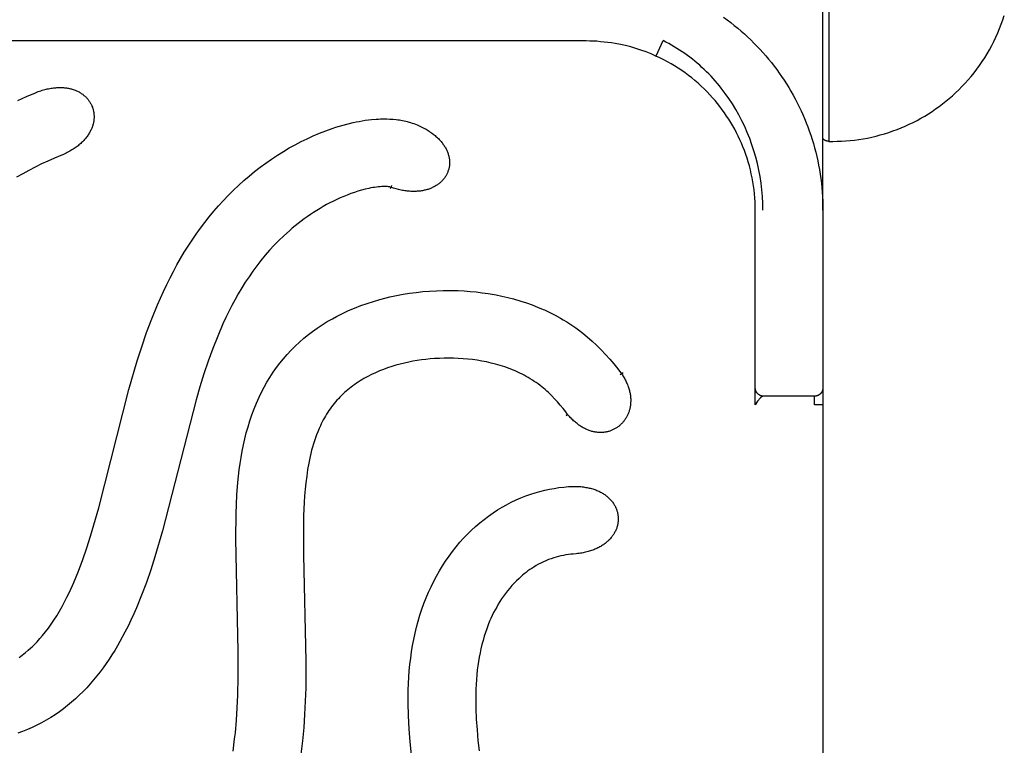
# Model space of a CAD drawing. Units: millimetres. Extents: x -1599 to 3683, y -216 to 7089.
# Drawn here: x 2068 to 2184, y 1511 to 1597 of the extents above; entities that cross this region are included whole.
import ezdxf

# ---------------------------------------------------------------- set-up
doc = ezdxf.new("R2010")
doc.units = ezdxf.units.MM

msp = doc.modelspace()

# ---------------------------------------------------------------- linework, layer by layer
at = {"lineweight": 30, "flags": 128}
for points in [[(2163.01, 1574.17), (2163.01, 1632.01)], [(2163.7, 1624.89), (2163.7, 1624.89), (2163.7, 1582.3), (2163.7, 1582.3)], [(2151.26, 1596.97), (2151.69, 1596.66), (2152.11, 1596.34), (2152.52, 1596.02), (2152.93, 1595.69), (2153.33, 1595.35), (2153.72, 1595), (2154.1, 1594.65), (2154.48, 1594.29), (2154.85, 1593.93), (2155.21, 1593.56), (2155.57, 1593.18), (2155.91, 1592.8), (2156.25, 1592.41), (2156.59, 1592.01), (2156.91, 1591.61), (2157.23, 1591.21), (2157.54, 1590.79), (2157.84, 1590.38), (2158.13, 1589.96), (2158.42, 1589.53), (2158.7, 1589.1), (2158.97, 1588.66), (2159.23, 1588.22), (2159.48, 1587.77), (2159.73, 1587.32), (2159.97, 1586.86), (2160.2, 1586.4), (2160.42, 1585.93), (2160.63, 1585.46), (2160.84, 1584.99), (2161.03, 1584.51), (2161.22, 1584.02), (2161.4, 1583.54), (2161.57, 1583.04), (2161.73, 1582.54), (2161.88, 1582.04), (2162.02, 1581.54), (2162.16, 1581.03), (2162.28, 1580.52), (2162.4, 1580), (2162.5, 1579.48), (2162.6, 1578.96), (2162.68, 1578.43), (2162.76, 1577.91), (2162.83, 1577.38), (2162.88, 1576.84), (2162.93, 1576.31), (2162.96, 1575.78), (2162.99, 1575.24), (2163.01, 1574.7), (2163.01, 1574.17)], [(2163.7, 1582.3), (2164.2, 1582.3), (2164.71, 1582.31), (2165.22, 1582.33), (2165.73, 1582.36), (2166.24, 1582.4), (2166.75, 1582.46), (2167.26, 1582.53), (2167.77, 1582.61), (2168.28, 1582.7), (2168.79, 1582.81), (2169.3, 1582.93), (2169.8, 1583.06), (2170.3, 1583.2), (2170.8, 1583.36), (2171.29, 1583.53), (2171.78, 1583.71), (2172.26, 1583.9), (2172.74, 1584.1), (2173.22, 1584.32), (2173.68, 1584.55), (2174.15, 1584.78), (2174.6, 1585.03), (2175.05, 1585.29), (2175.49, 1585.56), (2175.92, 1585.84), (2176.34, 1586.13), (2176.76, 1586.42), (2177.17, 1586.73), (2177.57, 1587.05), (2177.95, 1587.37), (2178.33, 1587.7), (2178.7, 1588.04), (2179.09, 1588.4), (2179.46, 1588.78), (2179.83, 1589.17), (2180.19, 1589.57), (2180.54, 1589.99), (2180.89, 1590.41), (2181.22, 1590.84), (2181.54, 1591.28), (2181.85, 1591.73), (2182.15, 1592.19), (2182.44, 1592.66), (2182.72, 1593.14), (2182.98, 1593.62), (2183.23, 1594.11), (2183.47, 1594.61), (2183.7, 1595.12), (2183.91, 1595.63), (2184.11, 1596.14), (2184.3, 1596.66), (2184.47, 1597.18)], [(2072.92, 1594.17), (2056.25, 1594.17)], [(2125.63, 1594.17), (2072.92, 1594.17)], [(2132.05, 1594.17), (2125.63, 1594.17)], [(2135.01, 1594.17), (2132.05, 1594.17)], [(2138.43, 1593.87), (2138, 1593.94), (2137.57, 1594), (2137.14, 1594.05), (2136.71, 1594.09), (2136.28, 1594.13), (2135.86, 1594.15), (2135.43, 1594.16), (2135.01, 1594.17)], [(2143.26, 1592.38), (2142.68, 1592.64), (2142.08, 1592.87), (2141.48, 1593.09), (2140.88, 1593.29), (2140.27, 1593.46), (2139.66, 1593.62), (2139.05, 1593.76), (2138.43, 1593.87)], [(2143.26, 1592.38), (2143.26, 1592.38), (2143.26, 1592.38), (2143.26, 1592.38), (2143.26, 1592.38), (2143.26, 1592.39), (2143.26, 1592.39), (2143.26, 1592.39), (2143.26, 1592.39), (2143.27, 1592.39), (2143.27, 1592.39), (2143.27, 1592.39), (2143.27, 1592.4), (2143.28, 1592.41), (2143.33, 1592.51), (2143.51, 1592.92), (2144.1, 1594.21)], [(2155.9, 1574.17), (2155.89, 1574.97), (2155.85, 1575.77), (2155.78, 1576.56), (2155.69, 1577.35), (2155.57, 1578.13), (2155.43, 1578.91), (2155.26, 1579.67), (2155.07, 1580.43), (2154.85, 1581.18), (2154.61, 1581.91), (2154.35, 1582.64), (2154.06, 1583.36), (2153.76, 1584.06), (2153.42, 1584.75), (2153.07, 1585.43), (2152.7, 1586.09), (2152.3, 1586.74), (2151.89, 1587.37), (2151.45, 1587.98), (2150.99, 1588.58), (2150.76, 1588.88), (2150.52, 1589.16), (2150.27, 1589.45), (2150.02, 1589.73), (2149.77, 1590), (2149.51, 1590.27), (2149.24, 1590.54), (2148.98, 1590.8), (2148.7, 1591.05), (2148.43, 1591.3), (2148.14, 1591.54), (2147.86, 1591.78), (2147.57, 1592.02), (2147.27, 1592.25), (2146.97, 1592.47), (2146.67, 1592.68), (2146.36, 1592.9), (2146.05, 1593.1), (2145.74, 1593.3), (2145.42, 1593.49), (2145.1, 1593.68), (2144.77, 1593.86), (2144.44, 1594.04), (2144.1, 1594.21)], [(2149.64, 1587.8), (2149.3, 1588.16), (2148.96, 1588.5), (2148.6, 1588.84), (2148.24, 1589.17), (2147.87, 1589.49), (2147.49, 1589.8), (2147.1, 1590.1), (2146.71, 1590.4), (2146.3, 1590.68), (2145.89, 1590.95), (2145.47, 1591.22), (2145.04, 1591.47), (2144.61, 1591.72), (2144.17, 1591.95), (2143.72, 1592.17), (2143.26, 1592.38)], [(2067.74, 1587.14), (2068.79, 1587.61), (2069.84, 1588.05)], [(2069.84, 1588.05), (2070.16, 1588.18), (2070.32, 1588.23), (2070.48, 1588.29), (2070.63, 1588.34), (2070.79, 1588.38), (2070.94, 1588.42), (2071.09, 1588.46), (2071.24, 1588.5), (2071.39, 1588.53), (2071.53, 1588.56), (2071.68, 1588.58), (2071.82, 1588.61), (2071.96, 1588.63), (2072.1, 1588.64), (2072.24, 1588.65), (2072.38, 1588.66), (2072.51, 1588.67), (2072.64, 1588.68), (2072.77, 1588.68), (2072.9, 1588.67), (2073.03, 1588.67), (2073.16, 1588.66), (2073.28, 1588.65), (2073.4, 1588.64), (2073.52, 1588.62), (2073.64, 1588.6), (2073.76, 1588.58), (2073.87, 1588.56), (2073.98, 1588.53), (2074.09, 1588.5), (2074.2, 1588.47), (2074.31, 1588.44), (2074.41, 1588.4), (2074.52, 1588.37), (2074.62, 1588.33), (2074.71, 1588.28), (2074.81, 1588.24), (2074.9, 1588.19), (2075, 1588.14), (2075.09, 1588.09), (2075.17, 1588.04), (2075.26, 1587.98), (2075.34, 1587.93), (2075.43, 1587.87), (2075.5, 1587.81), (2075.58, 1587.74), (2075.66, 1587.68), (2075.73, 1587.61), (2075.8, 1587.55), (2075.87, 1587.48), (2075.93, 1587.41), (2076, 1587.34), (2076.06, 1587.26), (2076.11, 1587.19), (2076.17, 1587.11), (2076.22, 1587.03), (2076.28, 1586.95), (2076.33, 1586.87), (2076.37, 1586.79), (2076.42, 1586.71), (2076.46, 1586.62), (2076.5, 1586.54), (2076.53, 1586.45), (2076.57, 1586.36), (2076.6, 1586.28), (2076.63, 1586.19), (2076.65, 1586.1), (2076.68, 1586), (2076.7, 1585.91), (2076.72, 1585.82), (2076.73, 1585.73), (2076.75, 1585.63), (2076.76, 1585.54), (2076.76, 1585.44), (2076.77, 1585.35), (2076.77, 1585.25), (2076.77, 1585.15), (2076.77, 1585.06), (2076.76, 1584.96), (2076.75, 1584.86), (2076.74, 1584.76), (2076.73, 1584.66), (2076.71, 1584.56), (2076.69, 1584.47), (2076.66, 1584.37), (2076.64, 1584.27), (2076.61, 1584.17), (2076.58, 1584.07), (2076.54, 1583.97), (2076.5, 1583.87), (2076.46, 1583.77), (2076.42, 1583.67), (2076.37, 1583.57), (2076.32, 1583.47), (2076.27, 1583.38), (2076.21, 1583.28), (2076.15, 1583.18), (2076.09, 1583.08), (2076.03, 1582.99), (2075.96, 1582.89), (2075.89, 1582.8), (2075.81, 1582.7), (2075.73, 1582.61), (2075.65, 1582.51), (2075.57, 1582.42), (2075.48, 1582.33), (2075.39, 1582.24), (2075.29, 1582.15), (2075.19, 1582.06), (2075.09, 1581.97), (2074.99, 1581.88), (2074.88, 1581.79), (2074.77, 1581.71), (2074.65, 1581.62), (2074.54, 1581.54), (2074.42, 1581.46), (2074.29, 1581.37), (2074.16, 1581.29), (2074.03, 1581.22), (2073.89, 1581.14), (2073.76, 1581.06), (2073.61, 1580.99), (2073.47, 1580.92), (2073.32, 1580.84), (2073.16, 1580.77), (2072.85, 1580.64)], [(2155.01, 1574.17), (2155.01, 1574.65), (2154.99, 1575.13), (2154.96, 1575.62), (2154.92, 1576.1), (2154.86, 1576.58), (2154.8, 1577.06), (2154.72, 1577.53), (2154.64, 1578.01), (2154.54, 1578.48), (2154.43, 1578.95), (2154.31, 1579.41), (2154.18, 1579.87), (2154.04, 1580.32), (2153.89, 1580.77), (2153.72, 1581.22), (2153.55, 1581.65), (2153.38, 1582.08), (2153.19, 1582.5), (2152.99, 1582.91), (2152.79, 1583.32), (2152.57, 1583.73), (2152.35, 1584.13), (2152.12, 1584.52), (2151.87, 1584.91), (2151.62, 1585.3), (2151.37, 1585.67), (2151.1, 1586.04), (2150.82, 1586.41), (2150.54, 1586.77), (2150.25, 1587.12), (2149.95, 1587.46), (2149.64, 1587.8)], [(2067.91, 1521.3), (2068.1, 1521.43), (2068.28, 1521.56), (2068.46, 1521.7), (2068.63, 1521.84), (2068.98, 1522.13), (2069.31, 1522.43), (2069.5, 1522.6), (2069.68, 1522.78), (2070.03, 1523.14), (2070.37, 1523.51), (2070.69, 1523.9), (2071.04, 1524.33), (2071.38, 1524.77), (2071.7, 1525.23), (2072.01, 1525.69), (2072.35, 1526.22), (2072.67, 1526.76), (2072.99, 1527.31), (2073.29, 1527.87), (2073.57, 1528.43), (2073.85, 1529), (2074.37, 1530.15), (2074.93, 1531.5), (2075.44, 1532.86), (2075.91, 1534.24), (2076.36, 1535.63), (2077.33, 1538.98), (2080.88, 1552.95), (2081.87, 1556.35), (2082.41, 1558.03), (2082.99, 1559.7), (2083.61, 1561.34), (2084.27, 1562.97), (2084.99, 1564.57), (2085.37, 1565.37), (2085.76, 1566.15), (2086.16, 1566.93), (2086.58, 1567.69), (2087.01, 1568.44), (2087.45, 1569.19), (2087.91, 1569.92), (2088.38, 1570.63), (2088.86, 1571.34), (2089.37, 1572.04), (2089.88, 1572.72), (2090.4, 1573.38), (2090.95, 1574.04), (2091.5, 1574.68), (2092.08, 1575.3), (2092.66, 1575.92), (2093.27, 1576.52), (2093.88, 1577.1), (2094.5, 1577.66), (2095.13, 1578.2), (2095.77, 1578.73), (2096.43, 1579.24), (2097.1, 1579.73), (2097.78, 1580.21), (2098.48, 1580.67), (2099.18, 1581.11), (2099.87, 1581.52), (2100.57, 1581.91), (2101.27, 1582.27), (2101.99, 1582.62), (2102.71, 1582.96), (2103.45, 1583.27), (2104.19, 1583.56), (2104.94, 1583.82), (2105.38, 1583.97), (2105.81, 1584.1), (2106.25, 1584.23), (2106.7, 1584.35), (2107.42, 1584.52), (2107.78, 1584.6), (2108.15, 1584.67), (2108.51, 1584.74), (2108.87, 1584.79), (2109.24, 1584.84), (2109.6, 1584.88), (2110.14, 1584.93), (2110.41, 1584.94), (2110.68, 1584.95), (2111.05, 1584.96), (2111.41, 1584.96), (2111.78, 1584.94), (2112.15, 1584.92), (2112.53, 1584.88), (2112.71, 1584.86), (2112.9, 1584.83), (2113.09, 1584.8), (2113.28, 1584.77), (2113.46, 1584.73), (2113.65, 1584.69), (2113.84, 1584.64), (2114.04, 1584.59), (2114.23, 1584.53), (2114.43, 1584.47), (2114.62, 1584.4), (2114.81, 1584.33), (2115, 1584.25), (2115.18, 1584.17)], [(2115.18, 1584.17), (2115.49, 1584.03), (2115.78, 1583.88), (2116.05, 1583.73), (2116.18, 1583.65), (2116.31, 1583.57), (2116.44, 1583.49), (2116.56, 1583.4), (2116.68, 1583.32), (2116.8, 1583.24), (2116.91, 1583.15), (2117.02, 1583.07), (2117.12, 1582.98), (2117.22, 1582.89), (2117.32, 1582.81), (2117.42, 1582.72), (2117.51, 1582.63), (2117.6, 1582.54), (2117.68, 1582.45), (2117.77, 1582.36), (2117.85, 1582.27), (2117.92, 1582.18), (2117.99, 1582.08), (2118.06, 1581.99), (2118.13, 1581.9), (2118.19, 1581.8), (2118.25, 1581.71), (2118.31, 1581.62), (2118.37, 1581.52), (2118.42, 1581.43), (2118.46, 1581.33), (2118.51, 1581.24), (2118.55, 1581.14), (2118.59, 1581.05), (2118.63, 1580.95), (2118.66, 1580.86), (2118.69, 1580.76), (2118.72, 1580.67), (2118.74, 1580.57), (2118.76, 1580.48), (2118.78, 1580.38), (2118.8, 1580.29), (2118.81, 1580.19), (2118.82, 1580.1), (2118.83, 1580.01), (2118.83, 1579.91), (2118.84, 1579.82), (2118.84, 1579.73), (2118.83, 1579.64), (2118.83, 1579.55), (2118.82, 1579.46), (2118.81, 1579.37), (2118.79, 1579.28), (2118.78, 1579.19), (2118.76, 1579.1), (2118.74, 1579.01), (2118.71, 1578.93), (2118.68, 1578.84), (2118.65, 1578.76), (2118.62, 1578.67), (2118.59, 1578.59), (2118.55, 1578.51), (2118.51, 1578.43), (2118.47, 1578.35), (2118.43, 1578.27), (2118.38, 1578.19), (2118.33, 1578.11), (2118.28, 1578.04), (2118.23, 1577.96), (2118.17, 1577.89), (2118.11, 1577.82), (2118.05, 1577.75), (2117.99, 1577.68), (2117.92, 1577.61), (2117.86, 1577.54), (2117.79, 1577.48), (2117.72, 1577.42), (2117.64, 1577.35), (2117.57, 1577.29), (2117.49, 1577.24), (2117.41, 1577.18), (2117.33, 1577.12), (2117.24, 1577.07), (2117.15, 1577.02), (2117.07, 1576.97), (2116.98, 1576.92), (2116.88, 1576.87), (2116.79, 1576.83), (2116.69, 1576.78), (2116.59, 1576.74), (2116.49, 1576.7), (2116.39, 1576.67), (2116.29, 1576.63), (2116.18, 1576.6), (2116.07, 1576.57), (2115.96, 1576.54), (2115.85, 1576.52), (2115.74, 1576.49), (2115.62, 1576.47), (2115.5, 1576.45), (2115.38, 1576.43), (2115.26, 1576.42), (2115.14, 1576.41), (2115.02, 1576.4), (2114.89, 1576.39), (2114.76, 1576.39), (2114.63, 1576.38), (2114.5, 1576.38), (2114.37, 1576.39), (2114.24, 1576.39), (2114.1, 1576.4), (2113.96, 1576.41), (2113.83, 1576.43), (2113.69, 1576.44), (2113.54, 1576.46), (2113.4, 1576.49), (2113.26, 1576.51), (2113.11, 1576.54), (2112.96, 1576.57), (2112.81, 1576.61), (2112.51, 1576.69), (2112.2, 1576.78), (2111.89, 1576.88)], [(2163.7, 1582.3), (2163.68, 1582.3), (2163.66, 1582.31), (2163.63, 1582.31), (2163.61, 1582.31), (2163.59, 1582.31), (2163.57, 1582.32), (2163.54, 1582.32), (2163.52, 1582.32), (2163.5, 1582.33), (2163.48, 1582.33), (2163.45, 1582.34), (2163.43, 1582.35), (2163.41, 1582.35), (2163.38, 1582.36), (2163.36, 1582.37), (2163.34, 1582.38), (2163.32, 1582.39), (2163.3, 1582.4), (2163.27, 1582.41), (2163.25, 1582.42), (2163.23, 1582.43), (2163.21, 1582.45), (2163.19, 1582.46), (2163.17, 1582.47), (2163.15, 1582.49), (2163.13, 1582.5), (2163.11, 1582.52), (2163.09, 1582.53), (2163.07, 1582.55), (2163.05, 1582.56), (2163.03, 1582.58), (2163.01, 1582.6)], [(2072.85, 1580.64), (2072.08, 1580.32), (2071.31, 1579.98), (2070.56, 1579.63), (2069.81, 1579.26), (2069.07, 1578.87), (2068.34, 1578.48), (2067.61, 1578.06)], [(2111.89, 1576.88), (2111.85, 1576.89), (2111.8, 1576.9), (2111.75, 1576.91), (2111.7, 1576.92), (2111.65, 1576.93), (2111.6, 1576.94), (2111.5, 1576.95), (2111.39, 1576.95), (2111.28, 1576.96), (2111.17, 1576.96), (2111.06, 1576.96), (2110.84, 1576.95), (2110.62, 1576.94), (2110.4, 1576.92), (2110.18, 1576.89), (2109.96, 1576.86), (2109.74, 1576.83), (2109.52, 1576.79), (2109.3, 1576.74), (2108.87, 1576.64), (2108.43, 1576.53), (2108, 1576.41), (2107.57, 1576.27), (2107.15, 1576.12), (2106.73, 1575.96), (2106.31, 1575.79), (2105.9, 1575.62), (2105.49, 1575.43), (2105.09, 1575.24), (2104.69, 1575.03), (2104.29, 1574.82), (2103.9, 1574.6), (2103.51, 1574.38), (2103.13, 1574.14), (2102.75, 1573.9), (2102.37, 1573.66), (2102, 1573.4), (2101.63, 1573.14), (2101.27, 1572.87), (2100.92, 1572.6), (2100.56, 1572.32), (2100.22, 1572.03), (2099.88, 1571.74), (2099.21, 1571.13), (2098.64, 1570.58), (2098.08, 1570.02), (2097.55, 1569.43), (2097.02, 1568.83), (2096.52, 1568.22), (2096.03, 1567.6), (2095.56, 1566.96), (2095.11, 1566.3), (2094.67, 1565.64), (2094.25, 1564.97), (2093.84, 1564.29), (2093.45, 1563.59), (2093.08, 1562.89), (2092.72, 1562.18), (2092.37, 1561.47), (2092.03, 1560.75), (2091.4, 1559.29), (2090.82, 1557.8), (2090.27, 1556.31), (2089.77, 1554.8), (2089.29, 1553.27), (2088.84, 1551.74), (2084.88, 1536.27), (2083.98, 1533.19), (2083.49, 1531.66), (2082.97, 1530.14), (2082.4, 1528.64), (2081.79, 1527.16), (2081.47, 1526.43), (2081.14, 1525.7), (2080.79, 1524.98), (2080.43, 1524.26), (2079.84, 1523.18), (2079.54, 1522.65), (2079.22, 1522.12), (2078.89, 1521.6), (2078.56, 1521.08), (2078.21, 1520.58), (2077.86, 1520.08), (2077.49, 1519.58), (2077.11, 1519.1), (2076.72, 1518.63), (2076.31, 1518.16), (2075.9, 1517.71), (2075.47, 1517.26), (2075.03, 1516.83), (2074.58, 1516.41), (2074.12, 1516), (2073.65, 1515.61), (2073.16, 1515.23), (2072.67, 1514.86), (2072.16, 1514.51), (2071.64, 1514.18), (2071.11, 1513.86), (2070.57, 1513.56), (2070.02, 1513.28), (2069.46, 1513.02), (2068.9, 1512.78), (2068.32, 1512.55), (2067.74, 1512.35)], [(2111.89, 1576.88), (2111.89, 1576.88), (2111.89, 1576.88), (2111.89, 1576.88), (2111.89, 1576.88), (2111.89, 1576.88), (2111.89, 1576.88), (2111.89, 1576.87), (2111.87, 1576.83), (2111.82, 1576.69)], [(2111.96, 1577.07), (2111.91, 1576.94), (2111.89, 1576.9), (2111.89, 1576.89), (2111.89, 1576.88), (2111.89, 1576.88), (2111.89, 1576.88), (2111.89, 1576.88), (2111.89, 1576.88), (2111.89, 1576.88)], [(2155.01, 1555.21), (2155.01, 1574.17)], [(2163.01, 1574.17), (2163.01, 1556.22)], [(2093.23, 1510.21), (2093.41, 1511.68), (2093.49, 1512.38), (2093.62, 1513.86), (2093.72, 1515.34), (2093.79, 1516.82), (2093.84, 1519.02), (2093.84, 1521.99), (2093.54, 1535.31), (2093.58, 1538.28), (2093.68, 1540.51), (2093.79, 1541.99), (2093.95, 1543.46), (2094.05, 1544.2), (2094.17, 1544.93), (2094.3, 1545.68), (2094.45, 1546.41), (2094.61, 1547.14), (2094.79, 1547.86), (2094.99, 1548.57), (2095.21, 1549.28), (2095.45, 1549.99), (2095.71, 1550.68), (2095.99, 1551.37), (2096.3, 1552.08), (2096.59, 1552.67), (2096.9, 1553.26), (2097.23, 1553.83), (2097.57, 1554.4), (2097.77, 1554.7), (2097.97, 1555), (2098.36, 1555.55), (2098.77, 1556.09), (2099.2, 1556.61), (2099.64, 1557.12), (2100.1, 1557.61), (2100.58, 1558.09), (2101.09, 1558.56), (2101.6, 1559.02), (2102.14, 1559.45), (2102.62, 1559.82), (2103.19, 1560.23), (2103.78, 1560.62), (2104.37, 1560.99), (2104.98, 1561.34), (2105.47, 1561.61), (2106.17, 1561.96), (2106.88, 1562.29), (2107.6, 1562.6), (2108.33, 1562.88), (2109.07, 1563.15), (2109.82, 1563.39), (2110.57, 1563.6), (2111.33, 1563.8), (2111.77, 1563.91), (2112.55, 1564.08), (2113.33, 1564.22), (2114.11, 1564.35), (2114.9, 1564.45), (2115.69, 1564.54), (2116.48, 1564.6), (2117.28, 1564.65), (2118.07, 1564.67), (2119.14, 1564.67), (2119.85, 1564.66), (2120.56, 1564.62), (2121.28, 1564.57), (2121.99, 1564.5), (2122.7, 1564.41), (2123.4, 1564.31), (2124.37, 1564.14), (2125.04, 1564), (2125.72, 1563.85), (2126.39, 1563.67), (2127.27, 1563.42), (2127.94, 1563.2), (2128.6, 1562.97), (2129.26, 1562.71), (2129.9, 1562.44), (2130.06, 1562.37), (2130.71, 1562.07), (2131.35, 1561.74), (2131.98, 1561.4), (2132.29, 1561.22), (2132.71, 1560.97), (2133.07, 1560.74), (2133.42, 1560.5), (2133.77, 1560.26), (2134.11, 1560.01)], [(2134.11, 1560.01), (2134.62, 1559.61), (2135.12, 1559.2), (2135.69, 1558.7), (2136.23, 1558.19), (2136.76, 1557.66), (2137.28, 1557.12), (2137.78, 1556.57), (2138.26, 1556), (2138.73, 1555.42), (2139.19, 1554.83)], [(2132.58, 1550.31), (2132.26, 1550.72), (2131.93, 1551.11), (2131.6, 1551.5), (2131.25, 1551.88), (2130.9, 1552.25), (2130.53, 1552.61), (2130.34, 1552.78), (2130.15, 1552.95), (2129.96, 1553.12), (2129.76, 1553.28), (2129.54, 1553.45), (2129.32, 1553.62), (2129.09, 1553.78), (2128.86, 1553.93), (2128.63, 1554.09), (2128.39, 1554.23), (2128.15, 1554.38), (2127.91, 1554.51), (2127.66, 1554.65), (2127.42, 1554.77), (2127.17, 1554.9), (2126.91, 1555.01), (2126.66, 1555.13), (2126.4, 1555.24), (2125.88, 1555.44), (2125.36, 1555.63), (2124.82, 1555.8), (2124.29, 1555.96), (2123.74, 1556.1), (2123.2, 1556.22), (2122.65, 1556.33), (2122.1, 1556.42), (2121.54, 1556.5), (2120.98, 1556.56), (2120.43, 1556.61), (2119.87, 1556.65), (2119.31, 1556.67), (2118.75, 1556.68), (2118.19, 1556.67), (2117.63, 1556.65), (2117.07, 1556.62), (2116.55, 1556.58), (2116.04, 1556.53), (2115.52, 1556.47), (2115.01, 1556.39), (2114.5, 1556.31), (2114, 1556.21), (2113.49, 1556.1), (2112.99, 1555.97), (2112.49, 1555.84), (2112, 1555.69), (2111.51, 1555.52), (2111.02, 1555.35), (2110.54, 1555.16), (2110.07, 1554.95), (2109.6, 1554.73), (2109.15, 1554.5), (2108.7, 1554.25), (2108.47, 1554.12), (2108.25, 1553.99), (2108.04, 1553.85), (2107.82, 1553.71), (2107.61, 1553.56), (2107.4, 1553.41), (2107.2, 1553.26), (2107, 1553.1), (2106.8, 1552.94), (2106.6, 1552.77), (2106.41, 1552.6), (2106.22, 1552.43), (2106.04, 1552.25), (2105.86, 1552.07), (2105.68, 1551.88), (2105.51, 1551.69), (2105.34, 1551.5), (2105.17, 1551.3), (2105.02, 1551.1), (2104.86, 1550.9), (2104.71, 1550.69), (2104.56, 1550.48), (2104.42, 1550.27), (2104.28, 1550.05), (2104.15, 1549.83), (2104.02, 1549.61), (2103.9, 1549.38), (2103.78, 1549.15), (2103.66, 1548.92), (2103.55, 1548.69), (2103.39, 1548.34), (2103.24, 1547.98), (2103.1, 1547.62), (2102.97, 1547.26), (2102.84, 1546.9), (2102.73, 1546.53), (2102.62, 1546.16), (2102.52, 1545.78), (2102.42, 1545.41), (2102.33, 1545.03), (2102.18, 1544.27), (2102.04, 1543.5), (2101.93, 1542.73), (2101.83, 1541.95), (2101.75, 1541.18), (2101.69, 1540.4), (2101.64, 1539.62), (2101.57, 1538.06), (2101.54, 1536.5), (2101.56, 1533.37), (2101.85, 1520.84), (2101.82, 1517.7), (2101.77, 1516.13), (2101.69, 1514.56), (2101.58, 1513), (2101.43, 1511.43), (2101.25, 1509.87)], [(2163.01, 1556.22), (2163.01, 1553.17)], [(2139.2, 1554.82), (2139.28, 1554.7), (2139.35, 1554.59), (2139.42, 1554.47), (2139.49, 1554.35), (2139.56, 1554.23), (2139.62, 1554.12), (2139.68, 1554), (2139.74, 1553.88), (2139.79, 1553.77), (2139.84, 1553.65), (2139.89, 1553.54), (2139.94, 1553.42), (2139.98, 1553.31), (2140.02, 1553.19), (2140.05, 1553.08), (2140.09, 1552.97), (2140.12, 1552.85), (2140.14, 1552.74), (2140.17, 1552.63), (2140.19, 1552.52), (2140.21, 1552.41), (2140.23, 1552.3), (2140.24, 1552.19), (2140.25, 1552.08), (2140.26, 1551.97), (2140.27, 1551.87), (2140.27, 1551.76), (2140.27, 1551.66), (2140.27, 1551.55), (2140.26, 1551.45), (2140.26, 1551.35), (2140.25, 1551.24), (2140.24, 1551.14), (2140.23, 1551.04), (2140.21, 1550.95), (2140.19, 1550.85), (2140.17, 1550.75), (2140.15, 1550.66), (2140.12, 1550.56), (2140.1, 1550.47), (2140.07, 1550.38), (2140.04, 1550.29), (2140, 1550.2), (2139.97, 1550.11), (2139.93, 1550.02), (2139.89, 1549.94), (2139.85, 1549.85), (2139.81, 1549.77), (2139.76, 1549.69), (2139.72, 1549.61), (2139.67, 1549.53), (2139.62, 1549.45), (2139.57, 1549.37), (2139.51, 1549.3), (2139.46, 1549.23), (2139.4, 1549.16), (2139.34, 1549.09), (2139.28, 1549.02), (2139.22, 1548.95), (2139.16, 1548.89), (2139.09, 1548.83), (2139.02, 1548.76), (2138.96, 1548.71), (2138.89, 1548.65), (2138.82, 1548.59), (2138.74, 1548.54), (2138.67, 1548.49), (2138.6, 1548.44), (2138.52, 1548.39), (2138.44, 1548.34), (2138.36, 1548.3), (2138.28, 1548.26), (2138.2, 1548.22), (2138.12, 1548.18), (2138.04, 1548.15), (2137.95, 1548.11), (2137.87, 1548.08), (2137.78, 1548.05), (2137.69, 1548.02), (2137.6, 1548), (2137.51, 1547.98), (2137.42, 1547.96), (2137.33, 1547.94), (2137.24, 1547.92), (2137.15, 1547.91), (2137.05, 1547.9), (2136.96, 1547.89), (2136.86, 1547.89), (2136.77, 1547.88), (2136.67, 1547.88), (2136.58, 1547.89), (2136.48, 1547.89), (2136.38, 1547.9), (2136.28, 1547.91), (2136.18, 1547.92), (2136.08, 1547.94), (2135.98, 1547.95), (2135.88, 1547.97), (2135.78, 1548), (2135.68, 1548.02), (2135.58, 1548.05), (2135.47, 1548.09), (2135.37, 1548.12), (2135.27, 1548.16), (2135.17, 1548.2), (2135.06, 1548.24), (2134.96, 1548.29), (2134.86, 1548.34), (2134.75, 1548.39), (2134.65, 1548.45), (2134.54, 1548.51), (2134.44, 1548.57), (2134.34, 1548.63), (2134.23, 1548.7), (2134.13, 1548.77), (2134.03, 1548.85), (2133.92, 1548.93), (2133.82, 1549.01), (2133.72, 1549.09), (2133.61, 1549.18), (2133.51, 1549.27), (2133.41, 1549.37), (2133.31, 1549.47), (2133.21, 1549.57), (2133.11, 1549.67), (2133.01, 1549.78), (2132.9, 1549.89), (2132.8, 1550.01)], [(2139.19, 1554.83), (2139.19, 1554.83), (2139.19, 1554.83), (2139.19, 1554.83), (2139.19, 1554.83), (2139.19, 1554.83), (2139.19, 1554.83), (2139.19, 1554.83), (2139.19, 1554.83), (2139.19, 1554.83), (2139.19, 1554.83), (2139.19, 1554.83), (2139.19, 1554.83), (2139.19, 1554.83), (2139.19, 1554.83), (2139.19, 1554.83), (2139.19, 1554.83), (2139.19, 1554.83), (2139.19, 1554.83), (2139.19, 1554.83), (2139.19, 1554.83), (2139.19, 1554.83), (2139.18, 1554.83), (2139.18, 1554.82), (2139.14, 1554.79), (2139.03, 1554.71)], [(2139.19, 1554.83), (2139.19, 1554.83), (2139.19, 1554.83), (2139.19, 1554.83), (2139.19, 1554.83), (2139.19, 1554.83), (2139.19, 1554.83), (2139.2, 1554.84), (2139.24, 1554.87), (2139.35, 1554.95)], [(2139.36, 1554.94), (2139.24, 1554.86), (2139.21, 1554.83), (2139.2, 1554.83), (2139.19, 1554.82), (2139.19, 1554.82), (2139.19, 1554.82), (2139.19, 1554.82), (2139.19, 1554.82), (2139.19, 1554.82)], [(2155.01, 1553.17), (2155.01, 1555.21)], [(2155.01, 1551.17), (2155.01, 1552.17), (2155.01, 1553.17)], [(2156.01, 1552.17), (2155.99, 1552.17), (2155.97, 1552.17), (2155.94, 1552.17), (2155.92, 1552.17), (2155.9, 1552.17), (2155.87, 1552.18), (2155.85, 1552.18), (2155.83, 1552.18), (2155.81, 1552.19), (2155.78, 1552.19), (2155.76, 1552.2), (2155.74, 1552.21), (2155.71, 1552.21), (2155.69, 1552.22), (2155.67, 1552.23), (2155.64, 1552.24), (2155.62, 1552.25), (2155.6, 1552.26), (2155.57, 1552.27), (2155.55, 1552.28), (2155.53, 1552.29), (2155.51, 1552.3), (2155.48, 1552.32), (2155.46, 1552.33), (2155.44, 1552.34), (2155.42, 1552.36), (2155.4, 1552.37), (2155.38, 1552.39), (2155.36, 1552.41), (2155.34, 1552.42), (2155.32, 1552.44), (2155.3, 1552.46), (2155.28, 1552.48), (2155.27, 1552.5), (2155.25, 1552.52), (2155.23, 1552.54), (2155.22, 1552.56), (2155.2, 1552.58), (2155.19, 1552.6), (2155.17, 1552.62), (2155.16, 1552.64), (2155.15, 1552.66), (2155.13, 1552.69), (2155.12, 1552.71), (2155.11, 1552.73), (2155.1, 1552.75), (2155.09, 1552.78), (2155.08, 1552.8), (2155.07, 1552.82), (2155.06, 1552.85), (2155.06, 1552.87), (2155.05, 1552.89), (2155.04, 1552.92), (2155.04, 1552.94), (2155.03, 1552.96), (2155.03, 1552.99), (2155.02, 1553.01), (2155.02, 1553.03), (2155.02, 1553.05), (2155.01, 1553.08), (2155.01, 1553.1), (2155.01, 1553.12), (2155.01, 1553.15), (2155.01, 1553.17)], [(2163.01, 1553.17), (2163.01, 1553.14), (2163.01, 1553.12), (2163.01, 1553.1), (2163.01, 1553.08), (2163, 1553.05), (2163, 1553.03), (2163, 1553.01), (2162.99, 1552.98), (2162.99, 1552.96), (2162.98, 1552.94), (2162.98, 1552.91), (2162.97, 1552.89), (2162.96, 1552.87), (2162.96, 1552.84), (2162.95, 1552.82), (2162.94, 1552.8), (2162.93, 1552.78), (2162.92, 1552.75), (2162.91, 1552.73), (2162.9, 1552.71), (2162.89, 1552.69), (2162.87, 1552.66), (2162.86, 1552.64), (2162.85, 1552.62), (2162.83, 1552.6), (2162.82, 1552.58), (2162.8, 1552.56), (2162.79, 1552.54), (2162.77, 1552.52), (2162.75, 1552.5), (2162.74, 1552.48), (2162.72, 1552.46), (2162.7, 1552.44), (2162.68, 1552.42), (2162.66, 1552.41), (2162.64, 1552.39), (2162.62, 1552.37), (2162.6, 1552.36), (2162.58, 1552.34), (2162.56, 1552.33), (2162.54, 1552.32), (2162.51, 1552.3), (2162.49, 1552.29), (2162.47, 1552.28), (2162.45, 1552.27), (2162.42, 1552.26), (2162.4, 1552.25), (2162.38, 1552.24), (2162.36, 1552.23), (2162.33, 1552.22), (2162.31, 1552.21), (2162.29, 1552.21), (2162.26, 1552.2), (2162.24, 1552.19), (2162.22, 1552.19), (2162.19, 1552.18), (2162.17, 1552.18), (2162.15, 1552.18), (2162.12, 1552.17), (2162.1, 1552.17), (2162.08, 1552.17), (2162.06, 1552.17), (2162.03, 1552.17), (2162.01, 1552.17)], [(2163.01, 1553.17), (2163.01, 1551.17)], [(2155.97, 1552.17), (2155.97, 1552.17), (2155.96, 1552.17), (2155.95, 1552.16), (2155.94, 1552.16), (2155.94, 1552.16), (2155.93, 1552.16), (2155.92, 1552.16), (2155.91, 1552.16), (2155.9, 1552.16), (2155.89, 1552.15), (2155.88, 1552.15), (2155.87, 1552.15), (2155.86, 1552.14), (2155.84, 1552.14), (2155.83, 1552.13), (2155.82, 1552.13), (2155.81, 1552.12), (2155.8, 1552.12), (2155.79, 1552.11), (2155.78, 1552.1), (2155.76, 1552.1), (2155.75, 1552.09), (2155.74, 1552.08), (2155.73, 1552.08), (2155.72, 1552.07), (2155.71, 1552.06), (2155.69, 1552.05), (2155.66, 1552.03), (2155.64, 1552.01), (2155.62, 1551.99), (2155.6, 1551.97), (2155.58, 1551.95), (2155.55, 1551.92), (2155.53, 1551.9), (2155.51, 1551.87), (2155.47, 1551.82), (2155.42, 1551.76), (2155.38, 1551.7), (2155.29, 1551.58), (2155.01, 1551.17)], [(2162.01, 1552.17), (2156.01, 1552.17)], [(2162.01, 1551.17), (2162.01, 1552.17)], [(2163.01, 1551.17), (2163.01, 1551.17), (2163.01, 1551.17), (2163.01, 1551.17), (2163.01, 1551.17), (2163.01, 1551.17), (2162.99, 1551.17), (2162.94, 1551.17), (2162.72, 1551.17), (2162.01, 1551.17)], [(2163.01, 1551.17), (2163.01, 1503.17)], [(2132.8, 1550.02), (2132.58, 1550.31)], [(2132.64, 1549.9), (2132.75, 1549.98), (2132.79, 1550.01), (2132.8, 1550.02), (2132.8, 1550.02), (2132.8, 1550.02), (2132.8, 1550.02), (2132.8, 1550.02), (2132.8, 1550.02), (2132.8, 1550.02)], [(2132.8, 1550.01), (2132.8, 1550.01), (2132.8, 1550.01), (2132.8, 1550.01), (2132.8, 1550.01), (2132.8, 1550.01), (2132.8, 1550.01), (2132.79, 1550), (2132.76, 1549.97), (2132.65, 1549.88)], [(2132.8, 1550.01), (2132.8, 1550.02)], [(2114.34, 1509.76), (2114.18, 1511.3), (2114.06, 1512.83), (2113.97, 1514.37), (2113.93, 1515.91), (2113.93, 1516.67), (2113.95, 1517.44), (2113.97, 1518.2), (2114.02, 1518.96), (2114.07, 1519.72), (2114.15, 1520.47), (2114.24, 1521.22), (2114.34, 1521.96), (2114.46, 1522.7), (2114.6, 1523.43), (2114.76, 1524.16), (2114.93, 1524.88), (2115.12, 1525.58), (2115.33, 1526.28), (2115.56, 1526.98), (2115.81, 1527.67), (2116.07, 1528.34), (2116.35, 1529), (2116.65, 1529.65), (2116.96, 1530.3), (2117.29, 1530.91), (2117.63, 1531.51), (2117.99, 1532.11), (2118.37, 1532.69), (2118.77, 1533.26), (2119.18, 1533.82), (2119.61, 1534.36), (2120.06, 1534.9), (2120.5, 1535.39), (2120.95, 1535.86), (2121.43, 1536.32), (2121.91, 1536.77), (2122.41, 1537.2), (2122.93, 1537.61), (2123.45, 1538.01), (2123.99, 1538.39), (2124.52, 1538.73), (2125.05, 1539.05), (2125.59, 1539.35), (2126.14, 1539.64), (2126.71, 1539.91), (2127.28, 1540.16), (2127.85, 1540.38), (2128.44, 1540.59), (2128.98, 1540.77), (2129.53, 1540.92), (2130.09, 1541.06), (2130.65, 1541.18), (2131.21, 1541.28), (2131.77, 1541.37), (2132.34, 1541.44), (2132.91, 1541.49)], [(2132.91, 1541.49), (2133.26, 1541.51), (2133.42, 1541.51), (2133.59, 1541.51), (2133.75, 1541.51), (2133.91, 1541.51), (2134.07, 1541.5), (2134.23, 1541.49), (2134.38, 1541.48), (2134.53, 1541.46), (2134.68, 1541.45), (2134.82, 1541.43), (2134.97, 1541.4), (2135.11, 1541.38), (2135.25, 1541.35), (2135.38, 1541.32), (2135.51, 1541.29), (2135.64, 1541.25), (2135.77, 1541.21), (2135.9, 1541.17), (2136.02, 1541.13), (2136.14, 1541.09), (2136.25, 1541.04), (2136.37, 1540.99), (2136.48, 1540.94), (2136.59, 1540.89), (2136.7, 1540.84), (2136.8, 1540.78), (2136.9, 1540.72), (2137, 1540.66), (2137.1, 1540.6), (2137.19, 1540.54), (2137.28, 1540.47), (2137.37, 1540.41), (2137.46, 1540.34), (2137.54, 1540.27), (2137.62, 1540.2), (2137.7, 1540.13), (2137.77, 1540.05), (2137.84, 1539.98), (2137.91, 1539.9), (2137.98, 1539.82), (2138.05, 1539.75), (2138.11, 1539.67), (2138.17, 1539.59), (2138.22, 1539.5), (2138.28, 1539.42), (2138.33, 1539.34), (2138.38, 1539.25), (2138.42, 1539.17), (2138.47, 1539.08), (2138.51, 1538.99), (2138.55, 1538.9), (2138.58, 1538.81), (2138.61, 1538.72), (2138.64, 1538.63), (2138.67, 1538.54), (2138.69, 1538.45), (2138.72, 1538.36), (2138.73, 1538.27), (2138.75, 1538.18), (2138.76, 1538.08), (2138.77, 1537.99), (2138.78, 1537.9), (2138.79, 1537.8), (2138.79, 1537.71), (2138.79, 1537.61), (2138.79, 1537.52), (2138.78, 1537.43), (2138.77, 1537.33), (2138.76, 1537.24), (2138.75, 1537.15), (2138.73, 1537.05), (2138.71, 1536.96), (2138.69, 1536.87), (2138.67, 1536.77), (2138.64, 1536.68), (2138.61, 1536.59), (2138.57, 1536.5), (2138.54, 1536.41), (2138.5, 1536.32), (2138.46, 1536.23), (2138.41, 1536.14), (2138.37, 1536.05), (2138.32, 1535.96), (2138.26, 1535.87), (2138.21, 1535.79), (2138.15, 1535.7), (2138.09, 1535.62), (2138.03, 1535.53), (2137.96, 1535.45), (2137.89, 1535.37), (2137.82, 1535.29), (2137.74, 1535.21), (2137.66, 1535.13), (2137.58, 1535.05), (2137.5, 1534.98), (2137.41, 1534.9), (2137.32, 1534.83), (2137.23, 1534.76), (2137.14, 1534.69), (2137.04, 1534.62), (2136.94, 1534.55), (2136.83, 1534.49), (2136.73, 1534.42), (2136.62, 1534.36), (2136.51, 1534.3), (2136.39, 1534.24), (2136.27, 1534.18), (2136.15, 1534.13), (2136.03, 1534.08), (2135.9, 1534.02), (2135.77, 1533.98), (2135.64, 1533.93), (2135.5, 1533.88), (2135.37, 1533.84), (2135.23, 1533.8), (2135.08, 1533.76), (2134.93, 1533.72), (2134.78, 1533.69), (2134.63, 1533.66), (2134.48, 1533.63), (2134.32, 1533.6), (2134.16, 1533.58), (2133.99, 1533.56), (2133.83, 1533.54), (2133.48, 1533.51)], [(2133.48, 1533.51), (2133.19, 1533.48), (2132.89, 1533.45), (2132.6, 1533.41), (2132.31, 1533.35), (2132.02, 1533.3), (2131.73, 1533.23), (2131.44, 1533.15), (2131.16, 1533.07), (2130.85, 1532.96), (2130.55, 1532.85), (2130.24, 1532.73), (2129.94, 1532.59), (2129.65, 1532.45), (2129.36, 1532.3), (2129.08, 1532.14), (2128.8, 1531.97), (2128.57, 1531.82), (2128.34, 1531.67), (2128.11, 1531.51), (2127.89, 1531.34), (2127.68, 1531.17), (2127.47, 1531), (2127.26, 1530.82), (2127.06, 1530.63), (2126.77, 1530.36), (2126.49, 1530.07), (2126.22, 1529.78), (2125.96, 1529.48), (2125.7, 1529.17), (2125.46, 1528.86), (2125.23, 1528.54), (2125, 1528.21), (2124.8, 1527.89), (2124.6, 1527.57), (2124.41, 1527.25), (2124.23, 1526.92), (2124.05, 1526.59), (2123.89, 1526.25), (2123.73, 1525.91), (2123.58, 1525.56), (2123.4, 1525.13), (2123.24, 1524.69), (2123.08, 1524.25), (2122.94, 1523.8), (2122.8, 1523.31), (2122.66, 1522.82), (2122.55, 1522.32), (2122.44, 1521.82), (2122.34, 1521.32), (2122.26, 1520.82), (2122.18, 1520.31), (2122.12, 1519.81), (2122.06, 1519.24), (2122.01, 1518.67), (2121.98, 1518.1), (2121.95, 1517.53), (2121.93, 1516.39), (2121.95, 1515.26), (2122, 1514), (2122.09, 1512.74), (2122.2, 1511.48), (2122.34, 1510.23)]]:
    msp.add_lwpolyline(points, dxfattribs=at)

doc.saveas('drawing.dxf')
